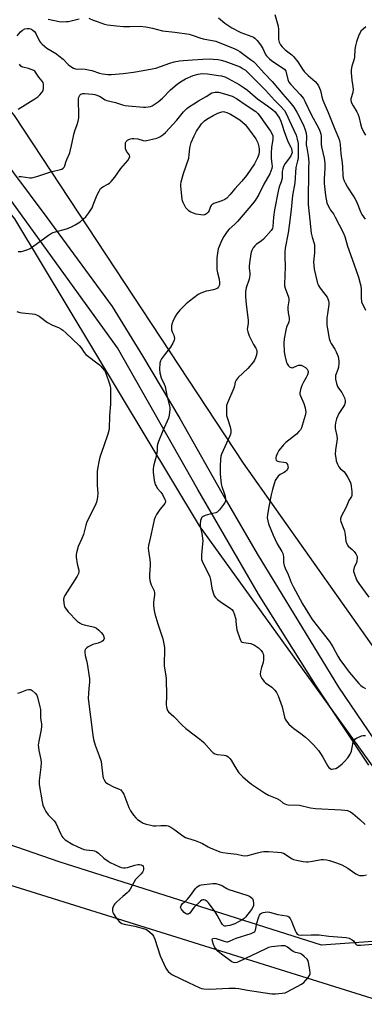
# Model space of a CAD drawing. Units: inches. Extents: x 1279768 to 1285769, y 573448 to 577448.
# Drawn here: x 1281838 to 1282004, y 573929 to 574401 of the extents above; entities that cross this region are included whole.
import ezdxf

# ---------------------------------------------------------------- set-up
doc = ezdxf.new("R2010")
doc.units = ezdxf.units.IN
doc.header["$MEASUREMENT"] = 0
for name, color, linetype in [('NTRL-Farm Land', 3, 'Continuous'), ('NTRL-Trees', 3, 'Continuous'), ('TRANS-Driveway', 251, 'Continuous'), ('Undefined', 1, 'Continuous')]:
    doc.layers.add(name, color=color, linetype=linetype)

msp = doc.modelspace()

# ---------------------------------------------------------------- linework, layer by layer
at = {"layer": 'NTRL-Farm Land'}
msp.add_lwpolyline([(1281764.1, 573926.76), (1281768.23, 573934.54), (1281772.06, 573942.92), (1281774.89, 573950.32), (1281775.81, 573953.82), (1281776.39, 573957.56), (1281776.68, 573961.79), (1281776.67, 573966.86), (1281776.06, 573976.21), (1281773.19, 574004.78), (1282035.74, 573922.8)], dxfattribs=at)
at = {"layer": 'NTRL-Trees'}
msp.add_lwpolyline([(1282056.45, 574031.63), (1281945.61, 574188.26), (1281835.63, 574355.01), (1281757.58, 574449.03), (1281514.56, 574858.8), (1281447.15, 575004.26), (1281457.79, 575053.93), (1281491.49, 575078.76), (1281661.79, 575146.17), (1281748.71, 575176.33), (1281844.5, 575169.23), (1281897.72, 575183.42), (1281936.74, 575210.03), (1282000.6, 575286.31), (1282094.62, 575332.43)], dxfattribs=at)
msp.add_lwpolyline([(1281924.33, 574158.11), (1282030.47, 574010.95), (1282050.53, 573974.85), (1282034.42, 573960.7), (1281982.96, 573957.16), (1281857.03, 573997.08), (1281721.98, 574043.69), (1281699.49, 574052.13), (1281574.58, 574090.05), (1281536.04, 574105.15), (1281514.68, 574094.21), (1281501.14, 574094.21), (1281497.49, 574105.67), (1281501.06, 574125.66), (1281527.05, 574191.35), (1281536.08, 574200.94), (1281616.74, 574293.98), (1281636.56, 574320.26), (1281658.42, 574360.39), (1281699.04, 574378.07), (1281745.16, 574395.81), (1281766.45, 574388.71), (1281835.63, 574305.34)], close=True, dxfattribs=at)
at = {"layer": 'TRANS-Driveway'}
for points in [[(1282005.62, 574043.45, 0), (1281980.16, 574081.89, 0), (1281952.74, 574125.47, 0), (1281923.6, 574175.67, 0), (1281885.03, 574243.49, 0), (1281834.35, 574313.76, 0), (1281793.33, 574366.8, 0), (1281780.28, 574385.71, 0), (1281747.31, 574427.5, 0), (1281728.33, 574451.98, 0), (1281709.48, 574478.42, 0), (1281702.81, 574488.83, 0), (1281696.4, 574499.41, 0), (1281646.67, 574585.18, 0), (1281620.47, 574632.43, 0), (1281599.42, 574667.45, 0)], [(1281608.81, 574667.2, 0), (1281635.73, 574623.28, 0), (1281651.3, 574596.11, 0), (1281669.57, 574561.43, 0), (1281689.65, 574524.7, 0), (1281720.25, 574477.69, 0), (1281755.75, 574429.45, 0), (1281794.44, 574381.71, 0), (1281851.07, 574306.03, 0), (1281882.56, 574263.36, 0), (1281897.03, 574239.7, 0), (1281914.91, 574209.58, 0), (1281937.19, 574170.4, 0), (1281952.12, 574144.69, 0), (1281991.06, 574080.79, 0), (1282019.95, 574038.43, 0)]]:
    msp.add_polyline3d(points, dxfattribs=at)
at = {"layer": 'Undefined'}
for points, elevation in [([(1281960.52, 574403.43), (1281962.13, 574397.82), (1281962.31, 574396.12), (1281962.3, 574391.4), (1281962.65, 574390.1), (1281963.28, 574388.88), (1281964.17, 574387.84), (1281965.57, 574386.49), (1281968.75, 574383.97), (1281969.6, 574383.18), (1281971.62, 574380.63), (1281973.84, 574377.21), (1281974.71, 574376.05), (1281976.5, 574374.16), (1281979.97, 574371.18), (1281980.94, 574370.08), (1281981.59, 574369.11), (1281982.06, 574368.03), (1281982.45, 574366.91), (1281983.08, 574363.97), (1281983.61, 574362.28), (1281986.21, 574356.45), (1281989.37, 574348.44), (1281991.09, 574344.32), (1281991.57, 574342.95), (1281991.96, 574340.97), (1281992.22, 574336.57), (1281992.89, 574332.18), (1281993.03, 574330.22), (1281993.14, 574326.37), (1281993.38, 574324.96), (1281993.84, 574323.62), (1281994.34, 574322.6), (1281995.51, 574320.62), (1281998.23, 574316.45), (1281998.95, 574315.19), (1281999.71, 574313.64), (1282001.78, 574308.51), (1282002.31, 574307.49), (1282003.06, 574306.31), (1282003.93, 574305.22)], 530), ([(1282004.25, 574397.53), (1282002.93, 574396.38), (1282001.93, 574395.33), (1282001.48, 574394.66), (1282001.11, 574393.9), (1281999.8, 574390.34), (1281999.32, 574388.33), (1281999, 574386.58), (1281998.8, 574383), (1281998.69, 574382.19), (1281998.39, 574381.08), (1281997.55, 574378.68), (1281997.26, 574376.79), (1281997.21, 574375.41), (1281997.33, 574373.67), (1281997.52, 574371.93), (1281998.02, 574368.83), (1281998.14, 574367.36), (1281997.98, 574365.95), (1281997.09, 574363), (1281997.08, 574362.26), (1281997.22, 574361.54), (1281997.51, 574360.77), (1281998.15, 574359.53), (1281999.96, 574356.66), (1282000.48, 574355.72), (1282000.91, 574354.52), (1282001.63, 574350.96), (1282002.18, 574349.28), (1282003.28, 574346.84), (1282004.03, 574345.59)], 528)]:
    msp.add_lwpolyline(points, dxfattribs=dict(at, elevation=elevation))
for points, elevation in [([(1281926.21, 574307.21), (1281925.07, 574307.3), (1281922.75, 574307.71), (1281921.01, 574308.28), (1281920, 574308.79), (1281919.29, 574309.24), (1281918.65, 574309.83), (1281917.93, 574310.73), (1281916.56, 574313.29), (1281916.23, 574314.09), (1281916.02, 574314.91), (1281915.49, 574321.04), (1281915.5, 574321.91), (1281915.68, 574323.08), (1281916.69, 574327.14), (1281919.24, 574334.44), (1281919.51, 574336.05), (1281919.81, 574339.46), (1281920.45, 574342.07), (1281921.8, 574345.22), (1281923, 574347.52), (1281924.66, 574350), (1281925.39, 574350.95), (1281926.82, 574352.35), (1281927.94, 574353.26), (1281930.92, 574354.95), (1281933.28, 574356.06), (1281935.2, 574356.73), (1281935.72, 574356.8), (1281936.46, 574356.76), (1281937.5, 574356.42), (1281939.27, 574355.56), (1281943.75, 574352.9), (1281946.27, 574350.56), (1281948.47, 574347.99), (1281951.42, 574343.72), (1281952.34, 574341.77), (1281952.9, 574339.87), (1281953.07, 574338.8), (1281953.05, 574337.62), (1281952.82, 574336.23), (1281952.61, 574335.42), (1281952.3, 574334.6), (1281950.74, 574331.71), (1281947, 574326.26), (1281944.81, 574323.4), (1281941.41, 574319.71), (1281938.97, 574316.84), (1281937.49, 574315.37), (1281936.56, 574314.74), (1281935.06, 574314.09), (1281931.28, 574312.72), (1281930.32, 574312.19), (1281929.95, 574311.81), (1281929.69, 574311.34), (1281929.05, 574309.37), (1281928.56, 574308.53), (1281927.95, 574307.94), (1281927.25, 574307.47), (1281926.75, 574307.27)], 542), ([(1281937.08, 573966.2), (1281936.59, 573966.26), (1281936.15, 573966.42), (1281935.76, 573966.66), (1281935.39, 573967.01), (1281934.78, 573967.94), (1281932.97, 573971.48), (1281932, 573973.08), (1281928.69, 573977.47), (1281928.06, 573978.05), (1281927.07, 573978.64), (1281926.57, 573978.82), (1281926.08, 573978.86), (1281925.61, 573978.69), (1281924.94, 573978.22), (1281921.71, 573975.11), (1281919.7, 573972.46), (1281919.33, 573972.16), (1281918.92, 573971.99), (1281918.28, 573971.98), (1281917.63, 573972.25), (1281917, 573972.77), (1281916.06, 573973.84), (1281915.59, 573974.5), (1281915.33, 573975.19), (1281915.38, 573975.69), (1281915.57, 573976.19), (1281916.24, 573977.1), (1281917.81, 573978.35), (1281918.62, 573979.16), (1281920.06, 573980.97), (1281922.56, 573984.34), (1281923.15, 573984.93), (1281923.82, 573985.44), (1281924.53, 573985.81), (1281925.24, 573986.01), (1281930.78, 573986.69), (1281931.64, 573986.71), (1281932.19, 573986.64), (1281934.38, 573986.03), (1281935.39, 573985.55), (1281937.53, 573984.25), (1281938.52, 573983.76), (1281947.19, 573981.13), (1281948.4, 573980.53), (1281949.88, 573979.55), (1281950.15, 573978.52), (1281950.4, 573977), (1281950.4, 573976.12), (1281950.25, 573975.6), (1281949.34, 573974.18), (1281946.46, 573970.53), (1281945.83, 573969.95), (1281944.89, 573969.32), (1281941.4, 573967.39), (1281938.98, 573966.57), (1281937.88, 573966.3)], 544)]:
    msp.add_lwpolyline(points, close=True, dxfattribs=dict(at, elevation=elevation))
for points in [[(1281851.71, 574401.15, 534), (1281857.1, 574400.06, 534), (1281858.51, 574399.94, 534), (1281860.47, 574399.97, 534), (1281861.57, 574400.08, 534), (1281866.62, 574401.39, 534)], [(1281871.35, 574401.61, 534), (1281873.31, 574400.7, 534), (1281875.22, 574399.99, 534), (1281878.81, 574398.75, 534), (1281880.21, 574398.38, 534), (1281884.53, 574397.93, 534), (1281888, 574397.7, 534), (1281891.05, 574397.64, 534), (1281895.88, 574397.72, 534), (1281898.69, 574397.52, 534), (1281901.85, 574396.84, 534), (1281906.6, 574395.57, 534), (1281912.61, 574394.97, 534), (1281919.38, 574393.91, 534), (1281921.3, 574393.37, 534), (1281924.57, 574392.19, 534), (1281926.24, 574391.66, 534), (1281932.27, 574390.62, 534), (1281941.37, 574386.97, 534), (1281942.63, 574386.34, 534), (1281943.8, 574385.58, 534), (1281946.33, 574383.7, 534), (1281948.97, 574381.87, 534), (1281950.26, 574380.81, 534), (1281951.22, 574379.86, 534), (1281955.5, 574375.19, 534), (1281959.35, 574371.27, 534), (1281964.48, 574365.16, 534), (1281967.84, 574361.39, 534), (1281969.73, 574358.92, 534), (1281971.15, 574356.49, 534), (1281974.28, 574350.25, 534), (1281975.15, 574348.13, 534), (1281975.64, 574346.5, 534), (1281975.75, 574344.77, 534), (1281975.68, 574340.88, 534), (1281975.88, 574339.45, 534), (1281976.61, 574335.66, 534), (1281976.88, 574332.64, 534), (1281976.79, 574330.21, 534), (1281976.62, 574312.28, 534), (1281977.44, 574304.69, 534), (1281977.97, 574298.49, 534), (1281978.45, 574296.57, 534), (1281979.49, 574293.53, 534), (1281979.63, 574292.7, 534), (1281979.58, 574289.02, 534), (1281979.19, 574284.72, 534), (1281979.26, 574282.98, 534), (1281979.44, 574281.23, 534), (1281980.71, 574275.76, 534), (1281981.11, 574274.43, 534), (1281981.54, 574273.36, 534), (1281981.96, 574272.61, 534), (1281982.78, 574271.44, 534), (1281985.7, 574267.83, 534), (1281986.07, 574267.08, 534), (1281986.37, 574266.03, 534), (1281986.51, 574265.21, 534), (1281986.51, 574264.36, 534), (1281985.81, 574259.87, 534), (1281985.6, 574257.86, 534), (1281985.6, 574254.42, 534), (1281985.78, 574252.69, 534), (1281986.73, 574248.05, 534), (1281987.12, 574246.64, 534), (1281987.64, 574245.59, 534), (1281989.44, 574242.89, 534), (1281990.07, 574241.63, 534), (1281990.93, 574239.31, 534), (1281991.34, 574237.22, 534), (1281991.33, 574236.13, 534), (1281991.08, 574234.2, 534), (1281990.81, 574233.11, 534), (1281989.74, 574230.23, 534), (1281989.63, 574229.43, 534), (1281989.72, 574228.59, 534), (1281990.22, 574226.36, 534), (1281990.68, 574225.01, 534), (1281991.11, 574224.26, 534), (1281992.66, 574222.11, 534), (1281993.28, 574221.12, 534), (1281993.98, 574219.55, 534), (1281994.32, 574218.25, 534), (1281994.28, 574217.27, 534), (1281993.95, 574216.18, 534), (1281993.55, 574215.43, 534), (1281991.93, 574213.09, 534), (1281991.37, 574212.09, 534), (1281990.2, 574209.44, 534), (1281989.71, 574207.57, 534), (1281989.54, 574206.23, 534), (1281989.57, 574204.91, 534), (1281990.29, 574201.36, 534), (1281990.44, 574199.95, 534), (1281990.34, 574198.81, 534), (1281989.69, 574194.59, 534), (1281989.57, 574192.38, 534), (1281989.78, 574190.72, 534), (1281990.06, 574189.36, 534), (1281990.63, 574187.76, 534), (1281991.22, 574186.5, 534), (1281991.9, 574185.61, 534), (1281993.71, 574184.16, 534), (1281994.41, 574183.4, 534), (1281995.65, 574181.42, 534), (1281996.73, 574179.36, 534), (1281997.09, 574178.35, 534), (1281997.29, 574177.24, 534), (1281997.5, 574174.65, 534), (1281997.53, 574173.23, 534), (1281997.47, 574172.69, 534), (1281997.31, 574172.19, 534), (1281996.13, 574170.38, 534), (1281994.79, 574167.2, 534), (1281992.42, 574162.64, 534), (1281992.06, 574161.62, 534), (1281992.05, 574160.94, 534), (1281992.25, 574160.22, 534), (1281993.43, 574157.4, 534), (1281993.97, 574155.8, 534), (1281994.33, 574153.88, 534), (1281994.69, 574150.81, 534), (1281995.06, 574149.51, 534), (1281995.46, 574148.85, 534), (1281995.81, 574148.44, 534), (1281997.67, 574146.83, 534), (1281998.59, 574145.91, 534), (1281999.41, 574144.74, 534), (1282000.02, 574143.48, 534), (1282000.13, 574142.7, 534), (1281999.95, 574141.37, 534), (1281999.7, 574140.59, 534), (1281998.67, 574138.24, 534), (1281998.42, 574137.4, 534), (1281998.34, 574136.85, 534), (1281998.39, 574136.31, 534), (1281998.61, 574135.5, 534), (1281999.84, 574132.28, 534), (1282000.23, 574131.51, 534), (1282000.86, 574130.54, 534), (1282005.65, 574123.92, 534)], [(1281933.48, 574401.84, 532), (1281936.51, 574399.2, 532), (1281938.43, 574397.89, 532), (1281939.92, 574396.98, 532), (1281944.3, 574394.82, 532), (1281945.98, 574394.13, 532), (1281949.58, 574392.82, 532), (1281950.26, 574392.49, 532), (1281950.93, 574392.04, 532), (1281952.17, 574390.89, 532), (1281953.74, 574388.92, 532), (1281954.76, 574387.11, 532), (1281956.13, 574384.22, 532), (1281956.62, 574383.52, 532), (1281957.21, 574382.87, 532), (1281958.04, 574382.06, 532), (1281958.97, 574381.31, 532), (1281964.49, 574377.68, 532), (1281965.15, 574377.14, 532), (1281965.46, 574376.77, 532), (1281965.82, 574376.14, 532), (1281966.02, 574375.61, 532), (1281966.84, 574372.28, 532), (1281967.36, 574371, 532), (1281968.19, 574369.83, 532), (1281972.71, 574365.03, 532), (1281973.64, 574363.95, 532), (1281974.31, 574363.03, 532), (1281975.01, 574361.76, 532), (1281978.01, 574355.46, 532), (1281981.62, 574348.76, 532), (1281982.31, 574347.12, 532), (1281982.64, 574345.98, 532), (1281982.77, 574345.1, 532), (1281982.85, 574341.05, 532), (1281982.95, 574339.92, 532), (1281984.21, 574334.49, 532), (1281984.63, 574332.16, 532), (1281984.61, 574329.56, 532), (1281984.27, 574324.54, 532), (1281984.32, 574322.35, 532), (1281984.94, 574316.58, 532), (1281985.57, 574313.05, 532), (1281985.98, 574312.01, 532), (1281986.77, 574310.54, 532), (1281987.36, 574309.6, 532), (1281988.66, 574307.81, 532), (1281989.56, 574306.28, 532), (1281993.42, 574298.82, 532), (1281994.24, 574297.01, 532), (1281995.5, 574292.27, 532), (1281998.56, 574283.85, 532), (1282000.66, 574277.42, 532), (1282001.58, 574274.35, 532), (1282001.82, 574273.22, 532), (1282002, 574271.52, 532), (1282002.06, 574270.1, 532), (1282002.03, 574266.97, 532), (1282002.11, 574266.14, 532), (1282002.25, 574265.58, 532), (1282004.07, 574261.54, 532)], [(1281836.84, 574393.18, 536), (1281838.45, 574395.08, 536), (1281839.43, 574395.91, 536), (1281840.66, 574396.51, 536), (1281841.75, 574396.75, 536), (1281842.7, 574396.72, 536), (1281843.73, 574396.33, 536), (1281844.62, 574395.75, 536), (1281845.2, 574395.22, 536), (1281845.85, 574394.33, 536), (1281847.59, 574390.63, 536), (1281848.11, 574389.94, 536), (1281848.94, 574389.12, 536), (1281851.21, 574387.24, 536), (1281855.75, 574384.45, 536), (1281856.95, 574383.61, 536), (1281858.92, 574381.93, 536), (1281861.39, 574379.48, 536), (1281862.25, 574378.72, 536), (1281863.89, 574377.66, 536), (1281864.88, 574377.26, 536), (1281865.86, 574377.21, 536), (1281867.82, 574377.38, 536), (1281869.54, 574377.2, 536), (1281872.68, 574376.6, 536), (1281876.46, 574375.3, 536), (1281877.84, 574374.92, 536), (1281880.41, 574374.55, 536), (1281882.17, 574374.56, 536), (1281887.83, 574375.12, 536), (1281892.73, 574375.74, 536), (1281897.3, 574376.57, 536), (1281901.76, 574377.27, 536), (1281903.42, 574377.73, 536), (1281910.14, 574380.12, 536), (1281912.29, 574380.69, 536), (1281914.89, 574381.16, 536), (1281916.64, 574381.39, 536), (1281921.06, 574381.6, 536), (1281925.98, 574382.03, 536), (1281929.24, 574382.09, 536), (1281931.02, 574382.02, 536), (1281933.36, 574381.76, 536), (1281934.74, 574381.49, 536), (1281936.58, 574380.98, 536), (1281943.87, 574378.23, 536), (1281945.45, 574377.41, 536), (1281946.47, 574376.68, 536), (1281948.14, 574375.1, 536), (1281956.15, 574367.1, 536), (1281960.42, 574362.25, 536), (1281963.3, 574359.48, 536), (1281965.16, 574357.29, 536), (1281966.11, 574355.62, 536), (1281967.38, 574352.67, 536), (1281970.77, 574345.56, 536), (1281971.37, 574343.63, 536), (1281971.71, 574341.52, 536), (1281971.85, 574338.89, 536), (1281971.71, 574334.32, 536), (1281971.51, 574333.22, 536), (1281970.73, 574330.02, 536), (1281970.21, 574322.67, 536), (1281969.05, 574316.56, 536), (1281968.45, 574309.88, 536), (1281967.68, 574303.36, 536), (1281966.97, 574298.73, 536), (1281965.6, 574291.4, 536), (1281965.32, 574289.41, 536), (1281965.3, 574287.26, 536), (1281965.58, 574282.37, 536), (1281965.17, 574274.03, 536), (1281965.25, 574273.31, 536), (1281965.53, 574272.19, 536), (1281967.1, 574267.82, 536), (1281967.29, 574267.03, 536), (1281967.3, 574266.06, 536), (1281966.87, 574263.19, 536), (1281966.83, 574262.07, 536), (1281966.95, 574260.39, 536), (1281967.4, 574257.89, 536), (1281967.46, 574257.07, 536), (1281967.22, 574255.92, 536), (1281966.18, 574253.47, 536), (1281965.78, 574252.08, 536), (1281964.99, 574247.81, 536), (1281964.92, 574245.77, 536), (1281965.11, 574241.65, 536), (1281965.35, 574239.93, 536), (1281966.19, 574236.58, 536), (1281966.53, 574235.8, 536), (1281967.19, 574234.88, 536), (1281967.59, 574234.5, 536), (1281968, 574234.25, 536), (1281968.44, 574234.08, 536), (1281968.89, 574234.03, 536), (1281969.35, 574234.13, 536), (1281971.08, 574234.92, 536), (1281971.9, 574235.19, 536), (1281972.45, 574235.28, 536), (1281973.22, 574235.19, 536), (1281974.19, 574234.79, 536), (1281975.33, 574234.06, 536), (1281976.15, 574233.28, 536), (1281976.49, 574232.66, 536), (1281976.57, 574232.23, 536), (1281976.54, 574231.7, 536), (1281976.24, 574230.61, 536), (1281975.68, 574229.29, 536), (1281974.29, 574227.04, 536), (1281973.52, 574225.45, 536), (1281972.9, 574223.55, 536), (1281972.61, 574221.91, 536), (1281972.64, 574221.36, 536), (1281972.86, 574220.53, 536), (1281974.45, 574216.78, 536), (1281975.11, 574214.84, 536), (1281975.36, 574213.72, 536), (1281975.39, 574212.6, 536), (1281975.12, 574211.17, 536), (1281973.76, 574206.35, 536), (1281973.37, 574205.25, 536), (1281972.85, 574204.24, 536), (1281972.13, 574203.37, 536), (1281970.9, 574202.19, 536), (1281965.79, 574198.08, 536), (1281964.71, 574197.07, 536), (1281962.52, 574194.23, 536), (1281961.79, 574192.97, 536), (1281961.19, 574191.66, 536), (1281960.98, 574190.87, 536), (1281961, 574190.39, 536), (1281961.26, 574189.74, 536), (1281961.55, 574189.38, 536), (1281961.95, 574189.13, 536), (1281962.45, 574189, 536), (1281964.96, 574188.79, 536), (1281965.89, 574188.53, 536), (1281966.25, 574188.25, 536), (1281966.62, 574187.6, 536), (1281966.85, 574186.85, 536), (1281966.92, 574186.08, 536), (1281966.67, 574185.35, 536), (1281966.34, 574184.89, 536), (1281965.72, 574184.28, 536), (1281965.02, 574183.79, 536), (1281963.08, 574182.73, 536), (1281962.23, 574182.01, 536), (1281961.34, 574180.92, 536), (1281960.81, 574179.91, 536), (1281959.52, 574175.61, 536), (1281958.87, 574173.04, 536), (1281957.72, 574167.36, 536), (1281957.09, 574163.55, 536), (1281956.96, 574162.08, 536), (1281957.14, 574160.63, 536), (1281957.5, 574159.2, 536), (1281959.71, 574153.76, 536), (1281961.73, 574149.54, 536), (1281963.9, 574145.95, 536), (1281964.39, 574144.92, 536), (1281964.59, 574144.18, 536), (1281964.69, 574143.4, 536), (1281964.7, 574140.62, 536), (1281965.02, 574139.19, 536), (1281965.52, 574137.83, 536), (1281966.9, 574134.78, 536), (1281968.47, 574130.95, 536), (1281969.38, 574129.1, 536), (1281973.8, 574120.74, 536), (1281978.56, 574113.23, 536), (1281986.87, 574102.66, 536), (1281988.39, 574100.14, 536), (1281990.76, 574095.67, 536), (1281991.81, 574094.08, 536), (1281996.33, 574088.06, 536), (1282000.83, 574082.6, 536), (1282001.84, 574081.57, 536), (1282003.03, 574080.75, 536), (1282004.06, 574080.21, 536)], [(1281837.37, 574358.04, 536), (1281845.38, 574362.94, 536), (1281846.84, 574363.94, 536), (1281847.85, 574364.9, 536), (1281848.77, 574365.94, 536), (1281849.22, 574366.61, 536), (1281849.41, 574367.1, 536), (1281849.53, 574367.92, 536), (1281849.56, 574369.06, 536), (1281849.5, 574369.9, 536), (1281849.31, 574370.7, 536), (1281848.93, 574371.38, 536), (1281847.38, 574373.32, 536), (1281845.73, 574375.75, 536), (1281845.33, 574376.16, 536), (1281844.89, 574376.47, 536), (1281843.64, 574377.07, 536), (1281842.3, 574377.52, 536), (1281839.57, 574378.16, 536), (1281839.08, 574378.36, 536), (1281838.66, 574378.67, 536), (1281837.98, 574379.54, 536)], [(1281837.65, 574325.74, 538), (1281838.77, 574325.69, 538), (1281842.91, 574325.09, 538), (1281843.72, 574325.07, 538), (1281844.59, 574325.2, 538), (1281846.9, 574325.82, 538), (1281853.01, 574327.93, 538), (1281858.3, 574329.25, 538), (1281859, 574329.62, 538), (1281859.49, 574330.11, 538), (1281859.82, 574330.77, 538), (1281860.25, 574332.59, 538), (1281860.67, 574333.87, 538), (1281862.12, 574336.98, 538), (1281862.4, 574337.79, 538), (1281863.03, 574340.55, 538), (1281864.18, 574346.56, 538), (1281864.54, 574347.68, 538), (1281865.74, 574350.69, 538), (1281866.19, 574352.22, 538), (1281866.46, 574353.77, 538), (1281866.54, 574355.14, 538), (1281866.51, 574357.1, 538), (1281866.28, 574360.56, 538), (1281866.38, 574362.94, 538), (1281866.54, 574363.8, 538), (1281866.95, 574364.67, 538), (1281867.41, 574365.17, 538), (1281867.89, 574365.38, 538), (1281868.44, 574365.49, 538), (1281869.29, 574365.5, 538), (1281873.12, 574365.22, 538), (1281874.21, 574365.03, 538), (1281876.37, 574364.15, 538), (1281879.16, 574362.54, 538), (1281879.94, 574362.19, 538), (1281884.11, 574361.21, 538), (1281887.41, 574360.09, 538), (1281888.74, 574359.77, 538), (1281890.4, 574359.53, 538), (1281897.54, 574358.94, 538), (1281898.57, 574358.93, 538), (1281899.75, 574359.07, 538), (1281900.9, 574359.33, 538), (1281901.69, 574359.65, 538), (1281903.15, 574360.53, 538), (1281904.56, 574361.5, 538), (1281906.61, 574363.31, 538), (1281910.53, 574367.29, 538), (1281913.64, 574370.02, 538), (1281915.26, 574371.17, 538), (1281917.74, 574372.52, 538), (1281921.39, 574374.13, 538), (1281923.71, 574374.82, 538), (1281924.78, 574375, 538), (1281925.9, 574375.08, 538), (1281928.22, 574374.95, 538), (1281933.54, 574374.19, 538), (1281935, 574373.92, 538), (1281936.63, 574373.42, 538), (1281938.22, 574372.71, 538), (1281943.4, 574369.79, 538), (1281945.93, 574368.24, 538), (1281947.52, 574367.11, 538), (1281952.32, 574362.99, 538), (1281957.05, 574359.63, 538), (1281959.54, 574357.71, 538), (1281960.71, 574356.64, 538), (1281961.39, 574355.81, 538), (1281962.77, 574353.6, 538), (1281963.4, 574352.29, 538), (1281964.09, 574350.34, 538), (1281965.01, 574347.32, 538), (1281966.63, 574342.92, 538), (1281967.1, 574341.9, 538), (1281968.27, 574339.84, 538), (1281968.58, 574339.11, 538), (1281968.81, 574338.08, 538), (1281968.82, 574337.25, 538), (1281968.65, 574336.44, 538), (1281968.31, 574335.67, 538), (1281967.67, 574334.71, 538), (1281965.54, 574331.89, 538), (1281964.75, 574330.45, 538), (1281964.37, 574329.44, 538), (1281964.17, 574328.13, 538), (1281964.15, 574325.71, 538), (1281964.05, 574324.88, 538), (1281963.61, 574323.2, 538), (1281962.72, 574320.72, 538), (1281962.13, 574318.62, 538), (1281960.46, 574309.7, 538), (1281959.99, 574306.15, 538), (1281959.65, 574301.79, 538), (1281959.39, 574300.69, 538), (1281958.78, 574299.73, 538), (1281955.09, 574295.62, 538), (1281954, 574294.73, 538), (1281951.76, 574293.25, 538), (1281950.9, 574292.47, 538), (1281950.25, 574291.51, 538), (1281949.54, 574290.23, 538), (1281949.2, 574289.42, 538), (1281948.99, 574288.59, 538), (1281948.37, 574284.28, 538), (1281948.19, 574282.56, 538), (1281948.22, 574281.72, 538), (1281948.61, 574279.56, 538), (1281948.61, 574278.43, 538), (1281948.19, 574276.41, 538), (1281946.89, 574272.37, 538), (1281946.57, 574270.61, 538), (1281946.46, 574269.42, 538), (1281946.52, 574267.98, 538), (1281946.86, 574264.53, 538), (1281947.79, 574256.72, 538), (1281947.75, 574255.38, 538), (1281947.38, 574253.3, 538), (1281947.35, 574252.51, 538), (1281947.63, 574251.16, 538), (1281948.3, 574249.32, 538), (1281950.34, 574245.2, 538), (1281951.47, 574243.44, 538), (1281951.82, 574242.75, 538), (1281952, 574242.02, 538), (1281952.01, 574241.26, 538), (1281951.77, 574240.11, 538), (1281951.3, 574238.69, 538), (1281950.85, 574237.64, 538), (1281950.31, 574236.78, 538), (1281947.57, 574233.65, 538), (1281943.02, 574229.3, 538), (1281942.44, 574228.63, 538), (1281942, 574227.96, 538), (1281941.57, 574227, 538), (1281941.18, 574225.24, 538), (1281940.82, 574224.13, 538), (1281937.89, 574217.19, 538), (1281937.45, 574215.84, 538), (1281937.33, 574213.87, 538), (1281937.44, 574211.02, 538), (1281937.78, 574209.64, 538), (1281939.19, 574205.58, 538), (1281939.44, 574204.13, 538), (1281939.45, 574202.97, 538), (1281939.24, 574202.15, 538), (1281938.93, 574201.34, 538), (1281935.04, 574192.62, 538), (1281934.64, 574191.58, 538), (1281934.42, 574190.15, 538), (1281934.31, 574186.58, 538), (1281934.41, 574182.96, 538), (1281934.81, 574178.4, 538), (1281935.1, 574177.12, 538), (1281936.27, 574173.8, 538), (1281936.67, 574172.44, 538), (1281936.95, 574171.09, 538), (1281936.96, 574170.06, 538), (1281936.64, 574169.31, 538), (1281935.97, 574168.36, 538), (1281933.95, 574165.78, 538), (1281932.95, 574164.76, 538), (1281932.22, 574164.4, 538), (1281929.42, 574163.79, 538), (1281927.18, 574163.08, 538), (1281926.13, 574162.65, 538), (1281925.69, 574162.37, 538), (1281925.36, 574161.99, 538), (1281925.16, 574161.5, 538), (1281924.97, 574160.69, 538), (1281924.73, 574158.96, 538), (1281924.71, 574157.82, 538), (1281925.58, 574154.52, 538), (1281925.95, 574151.06, 538), (1281925.89, 574149.59, 538), (1281925.35, 574144.23, 538), (1281925.43, 574142.06, 538), (1281925.62, 574141.3, 538), (1281926.13, 574140.08, 538), (1281928.79, 574135.11, 538), (1281929.38, 574133.8, 538), (1281929.72, 574132.39, 538), (1281930.29, 574128.28, 538), (1281930.97, 574126, 538), (1281931.51, 574124.63, 538), (1281932.03, 574123.84, 538), (1281933.09, 574122.87, 538), (1281934.95, 574121.48, 538), (1281939.13, 574118.75, 538), (1281939.99, 574117.99, 538), (1281940.53, 574117.34, 538), (1281941.1, 574116.01, 538), (1281941.78, 574113.44, 538), (1281941.93, 574112.29, 538), (1281942.1, 574109.39, 538), (1281942.28, 574108.25, 538), (1281943.72, 574104.14, 538), (1281944.05, 574103.36, 538), (1281944.47, 574102.7, 538), (1281944.87, 574102.4, 538), (1281945.63, 574102.16, 538), (1281949.1, 574101.69, 538), (1281950.89, 574100.94, 538), (1281951.85, 574100.37, 538), (1281952.73, 574099.62, 538), (1281953.96, 574098.37, 538), (1281954.63, 574097.48, 538), (1281954.95, 574096.8, 538), (1281955.14, 574096.04, 538), (1281955.14, 574094.05, 538), (1281954.93, 574092.71, 538), (1281954.19, 574090.3, 538), (1281953.75, 574088.37, 538), (1281953.58, 574087, 538), (1281953.7, 574086.2, 538), (1281954.36, 574084.93, 538), (1281955.43, 574083.54, 538), (1281956.09, 574082.97, 538), (1281959.09, 574080.79, 538), (1281960.5, 574079.38, 538), (1281961.37, 574078.28, 538), (1281962.1, 574076.68, 538), (1281964.02, 574071.38, 538), (1281965.17, 574066.39, 538), (1281965.58, 574065.51, 538), (1281966.21, 574064.47, 538), (1281967.23, 574063.15, 538), (1281968.53, 574061.91, 538), (1281969.69, 574060.97, 538), (1281973.12, 574058.62, 538), (1281975.34, 574056.91, 538), (1281976.79, 574055.57, 538), (1281979.17, 574053.15, 538), (1281981.46, 574050.45, 538), (1281982.51, 574049.08, 538), (1281983.66, 574047.24, 538), (1281985.94, 574042.98, 538), (1281986.47, 574042.28, 538), (1281987.09, 574041.75, 538), (1281987.56, 574041.53, 538), (1281988.04, 574041.48, 538), (1281988.81, 574041.58, 538), (1281989.84, 574041.89, 538), (1281991.07, 574042.56, 538), (1281992.87, 574044, 538), (1281993.88, 574045.04, 538), (1281995.6, 574046.99, 538), (1281996.31, 574047.89, 538), (1281996.75, 574048.61, 538), (1281997.31, 574050.17, 538), (1281998.22, 574054.47, 538), (1281998.66, 574055.46, 538), (1281999.05, 574055.84, 538), (1281999.77, 574056.31, 538), (1282002.17, 574057.48, 538), (1282003, 574057.68, 538), (1282004.11, 574057.58, 538)], [(1281837.4, 574289.75, 540), (1281838.24, 574289.66, 540), (1281839.05, 574289.76, 540), (1281840.14, 574290.06, 540), (1281842.03, 574290.7, 540), (1281843.07, 574291.15, 540), (1281844.31, 574291.93, 540), (1281851.92, 574297.53, 540), (1281853.38, 574298.5, 540), (1281854.71, 574299.03, 540), (1281860.53, 574300.63, 540), (1281862.68, 574301.38, 540), (1281864.68, 574302.51, 540), (1281867.11, 574304.03, 540), (1281868.75, 574305.33, 540), (1281869.83, 574306.36, 540), (1281871.23, 574308.24, 540), (1281872.82, 574310.72, 540), (1281873.42, 574312.04, 540), (1281875.32, 574316.89, 540), (1281876.23, 574318.68, 540), (1281876.97, 574319.88, 540), (1281877.33, 574320.3, 540), (1281878.03, 574320.8, 540), (1281880.47, 574322, 540), (1281881.14, 574322.55, 540), (1281881.96, 574323.37, 540), (1281883.7, 574325.35, 540), (1281886.69, 574329.57, 540), (1281889.95, 574333.41, 540), (1281890.73, 574334.53, 540), (1281890.91, 574335.22, 540), (1281890.75, 574335.88, 540), (1281889.33, 574337.82, 540), (1281889.01, 574338.62, 540), (1281888.9, 574339.19, 540), (1281888.84, 574340.65, 540), (1281888.97, 574341.79, 540), (1281889.28, 574342.51, 540), (1281889.79, 574343.08, 540), (1281890.5, 574343.48, 540), (1281891.3, 574343.77, 540), (1281892.13, 574343.94, 540), (1281892.96, 574343.96, 540), (1281894.89, 574343.73, 540), (1281897.37, 574342.89, 540), (1281898.27, 574342.81, 540), (1281903.95, 574344.13, 540), (1281904.67, 574344.36, 540), (1281905.41, 574344.71, 540), (1281906.83, 574345.68, 540), (1281908.11, 574346.87, 540), (1281913.46, 574352.73, 540), (1281916.7, 574356.76, 540), (1281918.35, 574358.34, 540), (1281919.68, 574359.33, 540), (1281921.63, 574360.59, 540), (1281923.93, 574361.98, 540), (1281927.67, 574364.05, 540), (1281930.33, 574365.76, 540), (1281931.09, 574366.03, 540), (1281931.87, 574366.18, 540), (1281933.51, 574366.08, 540), (1281936.49, 574365.37, 540), (1281940.06, 574364.16, 540), (1281942.13, 574363.1, 540), (1281946.83, 574359.88, 540), (1281951.39, 574356.92, 540), (1281952.39, 574355.98, 540), (1281953.61, 574354.52, 540), (1281954.92, 574352.45, 540), (1281958.5, 574347.49, 540), (1281959.2, 574346.27, 540), (1281959.55, 574345.26, 540), (1281959.68, 574344.45, 540), (1281959.65, 574343.58, 540), (1281958.95, 574339.54, 540), (1281958.78, 574337.1, 540), (1281958.83, 574334.45, 540), (1281959.2, 574331.63, 540), (1281959.24, 574330.58, 540), (1281959.1, 574329.59, 540), (1281958.69, 574328.23, 540), (1281958.11, 574326.93, 540), (1281955.36, 574321.97, 540), (1281952.92, 574317.13, 540), (1281951.14, 574314.14, 540), (1281949.92, 574312.59, 540), (1281942.68, 574304.17, 540), (1281941.44, 574302.92, 540), (1281938.64, 574300.39, 540), (1281937.65, 574299.35, 540), (1281936.09, 574296.95, 540), (1281935.03, 574294.89, 540), (1281933.87, 574292.21, 540), (1281933.45, 574290.97, 540), (1281933.07, 574288.96, 540), (1281932.78, 574286.64, 540), (1281932.69, 574282.86, 540), (1281932.76, 574281.14, 540), (1281933.04, 574279.55, 540), (1281933.82, 574276.46, 540), (1281934.07, 574274.83, 540), (1281934.01, 574273.76, 540), (1281933.6, 574272.79, 540), (1281933.11, 574272.19, 540), (1281932.13, 574271.67, 540), (1281931, 574271.34, 540), (1281928.69, 574270.95, 540), (1281927.57, 574270.64, 540), (1281925.09, 574269.76, 540), (1281923.81, 574269.1, 540), (1281919.66, 574265.97, 540), (1281918.09, 574264.7, 540), (1281915.05, 574261.55, 540), (1281913.51, 574259.8, 540), (1281912.77, 574258.57, 540), (1281911.65, 574256.22, 540), (1281911.11, 574254.88, 540), (1281910.94, 574254.06, 540), (1281910.91, 574252.96, 540), (1281911.05, 574252.11, 540), (1281911.33, 574251.27, 540), (1281912.06, 574249.67, 540), (1281912.31, 574248.85, 540), (1281912.36, 574247.99, 540), (1281912.21, 574247.15, 540), (1281911.62, 574245.84, 540), (1281910.45, 574243.82, 540), (1281907.54, 574240.26, 540), (1281906.23, 574238.34, 540), (1281905.68, 574237.34, 540), (1281905.38, 574236.25, 540), (1281905.15, 574233.36, 540), (1281905.35, 574231.62, 540), (1281906.08, 574229.22, 540), (1281907.52, 574226.04, 540), (1281907.91, 574224.95, 540), (1281908.73, 574220.75, 540), (1281910.05, 574215.66, 540), (1281910.18, 574214.78, 540), (1281910.18, 574213.91, 540), (1281909.87, 574211.26, 540), (1281909.51, 574209.85, 540), (1281906.78, 574203.74, 540), (1281904.71, 574198.56, 540), (1281904.24, 574197.18, 540), (1281904.09, 574196.36, 540), (1281904.06, 574194.42, 540), (1281903.92, 574193.01, 540), (1281903.7, 574192, 540), (1281902.43, 574187.48, 540), (1281902.25, 574185.73, 540), (1281902.21, 574183.97, 540), (1281902.68, 574179.99, 540), (1281902.92, 574178.88, 540), (1281903.21, 574178.06, 540), (1281903.7, 574177, 540), (1281904.15, 574176.26, 540), (1281905.91, 574174.32, 540), (1281906.7, 574173.15, 540), (1281907.81, 574170.88, 540), (1281908.02, 574170.11, 540), (1281908.03, 574169.68, 540), (1281907.93, 574169.26, 540), (1281907.7, 574168.82, 540), (1281906.27, 574167.18, 540), (1281905.39, 574166.03, 540), (1281903.79, 574163.64, 540), (1281903.13, 574162.39, 540), (1281902.7, 574161.03, 540), (1281901.94, 574157.96, 540), (1281900.92, 574152.97, 540), (1281899.88, 574148.79, 540), (1281899.75, 574147.44, 540), (1281899.88, 574146.14, 540), (1281900.64, 574141.84, 540), (1281900.81, 574140.4, 540), (1281900.79, 574139.24, 540), (1281900.45, 574134.87, 540), (1281900.48, 574133.39, 540), (1281900.61, 574131.93, 540), (1281900.84, 574130.89, 540), (1281901.17, 574129.87, 540), (1281902.58, 574127.09, 540), (1281902.83, 574126.11, 540), (1281902.78, 574125, 540), (1281902.27, 574121.6, 540), (1281902.34, 574119.91, 540), (1281902.62, 574117.66, 540), (1281903.03, 574115.96, 540), (1281904.44, 574111.19, 540), (1281906.83, 574103.96, 540), (1281907.52, 574100.84, 540), (1281907.59, 574099.68, 540), (1281907.45, 574091.1, 540), (1281907.56, 574089.96, 540), (1281908.26, 574086.33, 540), (1281908.42, 574084.89, 540), (1281908.53, 574076.71, 540), (1281908.44, 574072.32, 540), (1281908.5, 574071.45, 540), (1281908.69, 574070.66, 540), (1281909.1, 574069.68, 540), (1281909.6, 574069.02, 540), (1281912.14, 574066.68, 540), (1281916.11, 574062.59, 540), (1281917.93, 574061.06, 540), (1281925.19, 574055.46, 540), (1281926.43, 574054.22, 540), (1281930.17, 574050.11, 540), (1281931.01, 574049.33, 540), (1281931.74, 574048.89, 540), (1281932.82, 574048.56, 540), (1281936.21, 574048.24, 540), (1281937.02, 574048.1, 540), (1281937.52, 574047.92, 540), (1281938.16, 574047.45, 540), (1281938.91, 574046.64, 540), (1281939.59, 574045.74, 540), (1281941.3, 574042.72, 540), (1281943.34, 574039.79, 540), (1281945.14, 574037.88, 540), (1281947.54, 574035.75, 540), (1281949.45, 574034.34, 540), (1281955.56, 574030.1, 540), (1281957.61, 574029.04, 540), (1281960.75, 574027.82, 540), (1281961.79, 574027.31, 540), (1281963.04, 574026.55, 540), (1281964.48, 574025.42, 540), (1281965.44, 574024.82, 540), (1281966.22, 574024.57, 540), (1281967.03, 574024.47, 540), (1281972.43, 574024.19, 540), (1281977.7, 574022.97, 540), (1281980.02, 574022.56, 540), (1281992.38, 574022.07, 540), (1281994.11, 574021.88, 540), (1281995.53, 574021.6, 540), (1281996.87, 574021, 540), (1281998.02, 574020.19, 540), (1282001.37, 574017.43, 540), (1282004.01, 574014.93, 540)], [(1281836.7, 574260.97, 542), (1281838.11, 574260.5, 542), (1281839.24, 574260.32, 542), (1281844.07, 574259.86, 542), (1281845.43, 574259.63, 542), (1281846.2, 574259.4, 542), (1281847.44, 574258.67, 542), (1281851.54, 574255.66, 542), (1281853.84, 574254.49, 542), (1281856.68, 574253.35, 542), (1281857.88, 574252.66, 542), (1281858.79, 574252.04, 542), (1281860.31, 574250.69, 542), (1281866.66, 574244.65, 542), (1281867.57, 574243.53, 542), (1281869.01, 574241.29, 542), (1281869.83, 574240.36, 542), (1281876.35, 574235.32, 542), (1281877.01, 574234.74, 542), (1281877.75, 574233.93, 542), (1281878.75, 574232.61, 542), (1281879.41, 574231.34, 542), (1281881.23, 574226.32, 542), (1281881.53, 574225.22, 542), (1281881.67, 574224.21, 542), (1281881.73, 574221.87, 542), (1281881.63, 574216.55, 542), (1281881.21, 574211.08, 542), (1281881.06, 574204.77, 542), (1281880.9, 574203.91, 542), (1281880.39, 574202.19, 542), (1281878.53, 574196.48, 542), (1281876.62, 574191.04, 542), (1281876.28, 574189.6, 542), (1281875.52, 574185.47, 542), (1281875.32, 574184, 542), (1281875.28, 574182.85, 542), (1281875.35, 574177.65, 542), (1281875.56, 574173.74, 542), (1281875.49, 574172.03, 542), (1281875.34, 574170.9, 542), (1281874.95, 574169.52, 542), (1281874.32, 574167.93, 542), (1281870.38, 574160.04, 542), (1281869.87, 574158.48, 542), (1281868.75, 574153.97, 542), (1281868.01, 574152.1, 542), (1281866.23, 574148.33, 542), (1281865.49, 574145.81, 542), (1281865.21, 574144.39, 542), (1281865.22, 574143.23, 542), (1281865.74, 574140.03, 542), (1281866.54, 574136.98, 542), (1281866.56, 574136.18, 542), (1281866.38, 574135.39, 542), (1281865.69, 574134.1, 542), (1281859.8, 574124.82, 542), (1281859.3, 574123.79, 542), (1281859.14, 574122.7, 542), (1281859.23, 574121.27, 542), (1281859.41, 574120.14, 542), (1281859.68, 574119.37, 542), (1281860.07, 574118.69, 542), (1281861.44, 574116.96, 542), (1281865.65, 574112.51, 542), (1281866.77, 574111.64, 542), (1281868, 574111, 542), (1281869.08, 574110.7, 542), (1281872.66, 574109.95, 542), (1281873.99, 574109.52, 542), (1281874.99, 574109.06, 542), (1281876.09, 574108.19, 542), (1281877.28, 574106.98, 542), (1281878.12, 574105.89, 542), (1281878.52, 574104.95, 542), (1281878.58, 574104.23, 542), (1281878.42, 574103.75, 542), (1281877.97, 574103.11, 542), (1281877.58, 574102.74, 542), (1281876.88, 574102.32, 542), (1281875.83, 574101.91, 542), (1281873.16, 574101.26, 542), (1281871.04, 574100.19, 542), (1281870.31, 574099.7, 542), (1281869.74, 574099.11, 542), (1281869.41, 574098.42, 542), (1281869.3, 574097.63, 542), (1281869.51, 574095.94, 542), (1281870.2, 574093.6, 542), (1281870.52, 574092.17, 542), (1281871.69, 574084.8, 542), (1281871.68, 574083.38, 542), (1281871.27, 574080.04, 542), (1281871.1, 574078, 542), (1281871.03, 574075.39, 542), (1281873.16, 574057.81, 542), (1281873.56, 574055.79, 542), (1281874.3, 574052.94, 542), (1281876.29, 574047.89, 542), (1281877.19, 574045.11, 542), (1281877.43, 574043.68, 542), (1281878.01, 574038.18, 542), (1281878.2, 574037.36, 542), (1281878.61, 574036.37, 542), (1281879.31, 574035.27, 542), (1281880.41, 574034.44, 542), (1281883.17, 574032.96, 542), (1281885.93, 574031.97, 542), (1281886.65, 574031.51, 542), (1281887.02, 574031.13, 542), (1281887.49, 574030.47, 542), (1281888.03, 574029.49, 542), (1281890.49, 574023.14, 542), (1281891.27, 574021.58, 542), (1281892.76, 574019.48, 542), (1281893.83, 574018.15, 542), (1281894.7, 574017.39, 542), (1281896.42, 574016.22, 542), (1281897.45, 574015.66, 542), (1281898.28, 574015.35, 542), (1281902.32, 574014.36, 542), (1281903.48, 574014.29, 542), (1281905.82, 574014.49, 542), (1281907.19, 574014.53, 542), (1281908.55, 574014.45, 542), (1281909.34, 574014.25, 542), (1281910.59, 574013.63, 542), (1281912.53, 574012.45, 542), (1281916.45, 574009.56, 542), (1281917.65, 574008.8, 542), (1281918.72, 574008.39, 542), (1281922.33, 574007.28, 542), (1281924.79, 574006.4, 542), (1281925.81, 574005.88, 542), (1281928.51, 574004.23, 542), (1281929.53, 574003.7, 542), (1281934.23, 574001.91, 542), (1281935.64, 574001.56, 542), (1281937.94, 574001.21, 542), (1281942.29, 574000.81, 542), (1281945.08, 574000.03, 542), (1281946.17, 573999.89, 542), (1281947.6, 574000.11, 542), (1281952.19, 574001.42, 542), (1281954.2, 574001.87, 542), (1281955.33, 574001.95, 542), (1281957.61, 574001.97, 542), (1281961.89, 574001.74, 542), (1281963.61, 574001.54, 542), (1281964.7, 574001.18, 542), (1281965.97, 574000.43, 542), (1281968.57, 573998.64, 542), (1281969.58, 573998.15, 542), (1281971.02, 573997.81, 542), (1281974.25, 573997.26, 542), (1281975.73, 573997.08, 542), (1281976.56, 573997.09, 542), (1281978.73, 573997.39, 542), (1281982.79, 573998.22, 542), (1281983.92, 573998.24, 542), (1281985.32, 573998.08, 542), (1281986.75, 573997.72, 542), (1281990.18, 573996.62, 542), (1281992.7, 573995.69, 542), (1281995.54, 573994.05, 542), (1281997.8, 573992.38, 542), (1281999.45, 573991.27, 542), (1282000.43, 573990.76, 542), (1282001.19, 573990.56, 542), (1282003.07, 573990.56, 542), (1282004.6, 573990.85, 542)], [(1281837.17, 574077.88, 544), (1281838.27, 574078.19, 544), (1281841.47, 574079.54, 544), (1281842.27, 574079.68, 544), (1281843.07, 574079.63, 544), (1281843.57, 574079.46, 544), (1281844.04, 574079.18, 544), (1281845.56, 574077.87, 544), (1281846.28, 574077, 544), (1281846.7, 574075.96, 544), (1281847.8, 574071.46, 544), (1281848.06, 574070.05, 544), (1281848.17, 574065.89, 544), (1281848.53, 574063.24, 544), (1281848.61, 574061.9, 544), (1281848.49, 574060.49, 544), (1281847.31, 574055, 544), (1281847.04, 574053.07, 544), (1281847.1, 574051.9, 544), (1281847.3, 574050.44, 544), (1281848.22, 574046.15, 544), (1281848.39, 574044.75, 544), (1281848.29, 574042.52, 544), (1281847.45, 574036.14, 544), (1281847.4, 574034.15, 544), (1281848.85, 574025.85, 544), (1281849.3, 574024.24, 544), (1281849.98, 574022.43, 544), (1281850.65, 574021.2, 544), (1281851.78, 574019.58, 544), (1281854.6, 574016.66, 544), (1281855.4, 574015.64, 544), (1281857.82, 574010.38, 544), (1281858.37, 574009.35, 544), (1281858.82, 574008.69, 544), (1281859.3, 574008.19, 544), (1281859.97, 574007.67, 544), (1281863.63, 574005.38, 544), (1281865.69, 574004.34, 544), (1281868.93, 574003.05, 544), (1281870.07, 574002.83, 544), (1281873.27, 574002.47, 544), (1281873.97, 574002.28, 544), (1281874.76, 574001.95, 544), (1281875.93, 574001.22, 544), (1281878.5, 573998.8, 544), (1281880.59, 573997.31, 544), (1281881.58, 573996.75, 544), (1281885.68, 573994.79, 544), (1281886.76, 573994.37, 544), (1281887.88, 573994.12, 544), (1281888.72, 573994.15, 544), (1281889.83, 573994.42, 544), (1281893.45, 573995.5, 544), (1281894.78, 573995.74, 544), (1281895.62, 573995.72, 544), (1281896.44, 573995.54, 544), (1281897.12, 573995.22, 544), (1281897.4, 573994.87, 544), (1281897.54, 573994.14, 544), (1281897.5, 573993.33, 544), (1281897.39, 573992.78, 544), (1281897.09, 573992.11, 544), (1281896.41, 573991.25, 544), (1281894.53, 573989.4, 544), (1281893.77, 573988.51, 544), (1281891.09, 573983.97, 544), (1281890.44, 573983.02, 544), (1281889.71, 573982.21, 544), (1281887.56, 573980.49, 544), (1281884.68, 573977.84, 544), (1281883.85, 573976.98, 544), (1281883.29, 573976.22, 544), (1281882.96, 573975.46, 544), (1281882.73, 573974.66, 544), (1281882.6, 573973.85, 544), (1281882.61, 573973.33, 544), (1281882.75, 573972.81, 544), (1281883.11, 573972.06, 544), (1281884.19, 573970.38, 544), (1281885, 573969.39, 544), (1281885.92, 573968.44, 544), (1281886.52, 573967.93, 544), (1281887.21, 573967.52, 544), (1281888.33, 573967.18, 544), (1281893.32, 573966.14, 544), (1281897.94, 573964.99, 544), (1281899.01, 573964.54, 544), (1281900.45, 573963.5, 544), (1281901.77, 573962.33, 544), (1281902.4, 573961.39, 544), (1281902.91, 573960.03, 544), (1281905.49, 573951.92, 544), (1281908.33, 573946.08, 544), (1281908.91, 573945.07, 544), (1281909.44, 573944.42, 544), (1281910.48, 573943.52, 544), (1281911.46, 573942.91, 544), (1281919.17, 573939.13, 544), (1281924.6, 573936.62, 544), (1281925.44, 573936.33, 544), (1281926.54, 573936.15, 544), (1281929.38, 573936.04, 544), (1281938.55, 573936.49, 544), (1281941.72, 573936.53, 544), (1281943.3, 573936.34, 544), (1281947.45, 573935.45, 544), (1281959.11, 573933.83, 544), (1281960.85, 573933.79, 544), (1281964.04, 573934.08, 544), (1281965.46, 573934.3, 544), (1281966.56, 573934.7, 544), (1281973.38, 573938.38, 544), (1281974.54, 573939.25, 544), (1281976.64, 573941.66, 544), (1281977.41, 573942.83, 544), (1281977.55, 573943.34, 544), (1281977.56, 573943.89, 544), (1281977.39, 573945.32, 544), (1281976.78, 573948.78, 544), (1281976.54, 573949.6, 544), (1281976.11, 573950.31, 544), (1281974.72, 573951.72, 544), (1281973.41, 573952.79, 544), (1281972.67, 573953.14, 544), (1281970.44, 573953.57, 544), (1281969.75, 573953.83, 544), (1281968.83, 573954.44, 544), (1281966.62, 573956.19, 544), (1281965.57, 573956.74, 544), (1281964.78, 573956.85, 544), (1281963.63, 573956.79, 544), (1281959, 573956.23, 544), (1281957.59, 573955.92, 544), (1281955.96, 573955.23, 544), (1281943.07, 573949.14, 544), (1281942.26, 573948.81, 544), (1281941.45, 573948.62, 544), (1281940.7, 573948.73, 544), (1281939.95, 573949.09, 544), (1281935, 573952.71, 544), (1281934.11, 573953.46, 544), (1281933.29, 573954.29, 544), (1281932.11, 573955.6, 544), (1281931.59, 573956.3, 544), (1281931.09, 573957.37, 544), (1281930.63, 573959.09, 544), (1281930.55, 573959.85, 544), (1281930.67, 573960.21, 544), (1281930.8, 573960.31, 544), (1281931.43, 573960.41, 544), (1281932.48, 573960.28, 544), (1281936.7, 573958.86, 544), (1281937.54, 573958.73, 544), (1281938.04, 573958.77, 544), (1281939.1, 573959.11, 544), (1281942.09, 573960.41, 544), (1281949.2, 573962.75, 544), (1281950.51, 573963.31, 544), (1281950.9, 573963.64, 544), (1281951.23, 573964.3, 544), (1281951.88, 573967.58, 544), (1281952.69, 573970.17, 544), (1281953.24, 573971.53, 544), (1281953.65, 573972.09, 544), (1281954.19, 573972.45, 544), (1281954.94, 573972.72, 544), (1281956.01, 573972.97, 544), (1281956.82, 573973.04, 544), (1281957.98, 573972.88, 544), (1281962.02, 573971.87, 544), (1281966.11, 573971.2, 544), (1281966.82, 573970.94, 544), (1281967.22, 573970.7, 544), (1281967.89, 573969.92, 544), (1281968.55, 573968.67, 544), (1281969.11, 573967.36, 544), (1281970.28, 573964.15, 544), (1281970.75, 573963.16, 544), (1281971.35, 573962.36, 544), (1281971.99, 573961.99, 544), (1281973.34, 573961.86, 544), (1281977.95, 573962.02, 544), (1281981.83, 573961.98, 544), (1281986.51, 573961.48, 544), (1281994.76, 573960.81, 544), (1281996.18, 573960.5, 544), (1281997.69, 573959.71, 544), (1281998.33, 573959.17, 544), (1281999.52, 573957.53, 544), (1281999.84, 573957.27, 544), (1282000.27, 573957.11, 544), (1282001.64, 573957.06, 544), (1282007.58, 573957.57, 544)]]:
    msp.add_polyline3d(points, dxfattribs=at)

doc.saveas('drawing.dxf')
